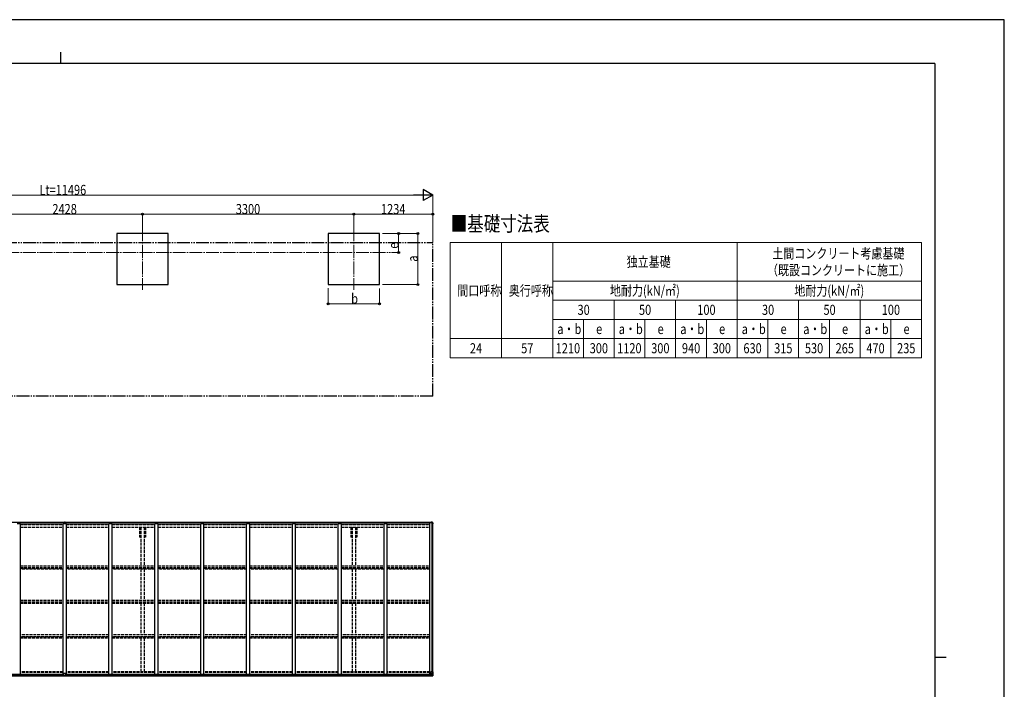
# Model space of a CAD drawing. Units: millimetres. Extents: x 0 to 29435, y 0 to 20790.
# Drawn here: x 14061 to 29435, y 10330 to 20790 of the extents above; entities that cross this region are included whole.
import ezdxf

# ---------------------------------------------------------------- set-up
doc = ezdxf.new("R2010")
doc.units = ezdxf.units.MM
for name, pattern in [('YCENTER_1', [13, 10, -1, 1, -1]), ('YDIVIDE_1', [15, 10, -1, 1, -1, 1, -1]), ('YHIDDEN_1', [4, 3, -1])]:
    doc.linetypes.add(name, pattern=pattern)
for name, color, linetype, lineweight in [('TABLE1', 255, 'Continuous', 13), ('USER1', 3, 'Continuous', 13), ('YKK_11', 7, 'Continuous', 30), ('YKK_12', 2, 'Continuous', 13), ('YKK_13', 4, 'Continuous', 30), ('YKK_A1', 4, 'Continuous', 30), ('YKK_D', 6, 'Continuous', 13), ('YKK_ZWAK', 7, 'Continuous', 30)]:
    doc.layers.add(name, color=color, linetype=linetype, lineweight=lineweight)
doc.styles.add('text-b', font='extslim2.shx', dxfattribs={"width": 0.8, "bigfont": 'extfont2.shx'})

msp = doc.modelspace()

# ---------------------------------------------------------------- linework, layer by layer
at = {"layer": 'TABLE1', "lineweight": 15}
for p, q in [((20783, 17308), (28143, 17308)), ((20783, 17308), (20783, 15508)), ((22383, 17308), (22383, 16708)), ((25263, 17308), (25263, 15508)), ((23343, 16108), (23343, 15508)), ((24303, 16108), (24303, 15508)), ((28143, 16108), (28143, 15508)), ((22383, 15808), (28143, 15808)), ((22863, 15808), (22863, 15508)), ((23823, 15808), (23823, 15508)), ((24783, 15808), (24783, 15508)), ((25743, 15808), (25743, 15508)), ((26223, 15808), (26223, 15508)), ((26703, 15808), (26703, 15508)), ((27183, 15808), (27183, 15508)), ((27663, 15808), (27663, 15508))]:
    msp.add_line(p, q, dxfattribs=at)
at = {"layer": 'TABLE1'}
for p, q in [((21583, 17308), (21583, 15508)), ((28143, 17308), (28143, 16108)), ((22383, 16708), (28143, 16708)), ((22383, 16708), (22383, 15508)), ((22383, 16408), (28143, 16408)), ((23343, 16408), (23343, 16108)), ((24303, 16408), (24303, 16108)), ((26223, 16408), (26223, 15808)), ((27183, 16408), (27183, 15808)), ((22383, 16108), (28143, 16108)), ((22863, 16108), (22863, 15808)), ((23823, 16108), (23823, 15808)), ((24783, 16108), (24783, 15808)), ((25743, 16108), (25743, 15808)), ((26703, 16108), (26703, 15808)), ((27663, 16108), (27663, 15808)), ((20783, 15808), (21583, 15808)), ((21583, 15808), (22383, 15808)), ((20783, 15508), (21583, 15508)), ((21583, 15508), (22383, 15508)), ((22383, 15508), (28143, 15508))]:
    msp.add_line(p, q, dxfattribs=at)
at = {"layer": 'YKK_11'}
for p, q in [((15951, 12705), (15933, 12705)), ((16023, 12705), (16006, 12705)), ((19251, 12705), (19233, 12705)), ((19323, 12705), (19306, 12705))]:
    msp.add_line(p, q, dxfattribs=at)
at = {"layer": 'YKK_12', "linetype": 'YCENTER_1', "ltscale": 20}
for p, q in [((15978, 17532), (15978, 16570)), ((19278, 17532), (19278, 16570)), ((9692, 17151), (19852, 17151))]:
    msp.add_line(p, q, dxfattribs=at)
at = {"layer": 'YKK_13'}
for p, q in [((14764, 12943), (14758, 12942)), ((14764, 12942), (14758, 12942)), ((14758, 12942), (14758, 12942)), ((14758, 12942), (14758, 12927)), ((14764, 12927), (14758, 12927)), ((14758, 12927), (14758, 12918)), ((14763, 12918), (14763, 12927)), ((14764, 12943), (14764, 12942)), ((14771, 12942), (14764, 12943)), ((14764, 12942), (14764, 12927)), ((14771, 12942), (14764, 12942)), ((14771, 12927), (14764, 12927)), ((14765, 12927), (14765, 12918)), ((14771, 12942), (14771, 12927)), ((14771, 12942), (14771, 12942)), ((14771, 12927), (14771, 12918)), ((20486, 12943), (20486, 12929)), ((20492, 12943), (20486, 12943)), ((20486, 12943), (20486, 12943)), ((20503, 12942), (20492, 12943)), ((20514, 12930), (20504, 12942)), ((20512, 12927), (20514, 12927)), ((20513, 12924), (20512, 12927)), ((20512, 12917), (20513, 12917)), ((20513, 12924), (20513, 12917)), ((20514, 12928), (20514, 12929)), ((20514, 12929), (20514, 12929)), ((20514, 12917), (20514, 12928)), ((14748, 10544), (14748, 10576)), ((14748, 10544), (14748, 10544)), ((14780, 10577), (14749, 10577)), ((14758, 10543), (14749, 10543)), ((14758, 10538), (14758, 10543)), ((14764, 10538), (14758, 10538)), ((14764, 10538), (14771, 10538)), ((14771, 10538), (14771, 10543)), ((14771, 10543), (14780, 10543)), ((14781, 10544), (14781, 10576)), ((14781, 10544), (14781, 10544))]:
    msp.add_line(p, q, dxfattribs=at)
at = {"layer": 'YKK_13', "linetype": 'Continuous'}
for p, q in [((20498, 12936), (20497, 12936)), ((20497, 12936), (20497, 12935)), ((20497, 12935), (20498, 12935)), ((20500, 12938), (20499, 12938)), ((20499, 12938), (20499, 12937)), ((20499, 12934), (20499, 12933)), ((20499, 12933), (20500, 12933)), ((20500, 12937), (20500, 12938)), ((20500, 12933), (20500, 12934)), ((20501, 12935), (20501, 12936)), ((20501, 12936), (20501, 12936)), ((20501, 12935), (20501, 12935)), ((20476, 10565), (20476, 10544)), ((20476, 10544), (20476, 10544)), ((20476, 10544), (20486, 10544)), ((20486, 10566), (20477, 10566)), ((20477, 10544), (20486, 10544)), ((20480, 10601), (20480, 10568)), ((20504, 10575), (20480, 10575)), ((20514, 10602), (20481, 10602)), ((20481, 10567), (20491, 10566)), ((20489, 10566), (20481, 10567)), ((20481, 10567), (20481, 10567)), ((20492, 10566), (20486, 10566)), ((20486, 10538), (20486, 10544)), ((20504, 10540), (20486, 10538)), ((20491, 10566), (20491, 10566)), ((20492, 10566), (20492, 10539)), ((20492, 10562), (20504, 10562)), ((20504, 10548), (20492, 10548)), ((20492, 10539), (20504, 10540)), ((20498, 10554), (20497, 10554)), ((20497, 10554), (20497, 10553)), ((20497, 10553), (20498, 10553)), ((20500, 10556), (20499, 10556)), ((20499, 10556), (20499, 10555)), ((20499, 10552), (20499, 10551)), ((20499, 10551), (20500, 10551)), ((20500, 10555), (20500, 10556)), ((20500, 10551), (20500, 10552)), ((20501, 10553), (20501, 10554)), ((20501, 10554), (20501, 10554)), ((20501, 10553), (20501, 10553)), ((20511, 10575), (20504, 10575)), ((20504, 10562), (20504, 10562)), ((20504, 10562), (20506, 10562)), ((20506, 10548), (20504, 10548)), ((20513, 10540), (20504, 10540)), ((20504, 10540), (20512, 10540)), ((20506, 10562), (20506, 10548)), ((20511, 10575), (20507, 10563)), ((20507, 10545), (20510, 10541)), ((20511, 10602), (20511, 10541)), ((20511, 10541), (20511, 10541)), ((20513, 10540), (20513, 10540)), ((20514, 10541), (20514, 10602))]:
    msp.add_line(p, q, dxfattribs=at)
for centre in [(20499, 12935), (20499, 10554)]:
    msp.add_circle(centre, 5.3, dxfattribs=at)
at = {"layer": 'YKK_13'}
for centre, radius, start, end in [((20486, 12943), 0.497, 86.9441, 178.6271), ((20486, 12943), 0.5, 86.5, 180), ((20503, 12941), 1, 39.8056, 86.5), ((20312, 12917), 202, 351.9307, 0), ((20312, 12917), 201, 355.9528, 0), ((20513, 12929), 1, 0, 39.8056), ((20514, 12928), 0.5, 270, 0), ((14749, 10576), 1, 90, 180), ((14780, 10576), 1, 0, 90)]:
    msp.add_arc(centre, radius, start, end, dxfattribs=at)
at = {"layer": 'YKK_13', "linetype": 'Continuous'}
for centre, radius, start, end in [((20498, 12937), 0.96, 270, 0), ((20498, 12934), 0.96, 0, 90), ((20501, 12937), 0.96, 180, 270), ((20501, 12934), 0.96, 90, 180), ((20481, 10601), 1, 90, 180), ((20481, 10568), 0.937, 182.3221, 263.2677), ((20481, 10568), 0.937, 182.3221, 263.2677), ((20491, 10565), 0.937, 50.934, 83.2677), ((20498, 10555), 0.96, 270, 0), ((20498, 10552), 0.96, 0, 90), ((20501, 10555), 0.96, 180, 270), ((20501, 10552), 0.96, 90, 180), ((20510, 10541), 1.28, 311.1783, 2.459), ((20512, 10527), 12.7, 89.2447, 95.1031), ((20513, 10541), 0.999, 273.4424, 359.9508), ((20513, 10541), 1, 273.5002, 0.0008), ((20513, 10541), 0.999, 273.4424, 359.9508)]:
    msp.add_arc(centre, radius, start, end, dxfattribs=at)
at = {"layer": 'YKK_13', "extrusion": (0, 0, -1)}
for centre, major_axis, ratio, start_param, end_param in [((20487, 12943), (1, -0.031), 0.086742, 3.13892, 3.313124), ((14780, 10544), (-1, -0.012), 0.707053, 3.204482, 4.721114)]:
    msp.add_ellipse(centre, major_axis=major_axis, ratio=ratio, start_param=start_param, end_param=end_param, dxfattribs=at)
at = {"layer": 'YKK_13'}
msp.add_ellipse((14749, 10544), major_axis=(1, -0.012), ratio=0.707053, start_param=3.204482, end_param=4.721114, dxfattribs=at)
at = {"layer": 'YKK_13', "linetype": 'Continuous', "extrusion": (0, 0, -1)}
for centre, major_axis, ratio, start_param, end_param in [((20477, 10565), (-1, -0.021), 0.906239, 0.018705, 1.589501), ((20477, 10544), (-1, 0.012), 0.707053, 4.703664, 6.124411), ((20586, 10548), (-81.7, 0), 0.061163, 6.282413, 6.283185), ((20508, 10562), (0, -3), 0.468246, 1.577288, 2.012794), ((20509, 10548), (-0.03, -5), 0.573921, 0.767272, 1.551125), ((20511, 10543), (0.02, -3), 0.466854, 0.125683, 0.759696), ((20510, 10573), (-0.85, -2.32), 0.403757, 3.00878, 3.974439), ((20511, 10540), (-2, -0.12), 0.060933, 2.071256, 3.14534), ((20312, 10528), (-201, -12), 0.060933, 3.14534, 3.145839)]:
    msp.add_ellipse(centre, major_axis=major_axis, ratio=ratio, start_param=start_param, end_param=end_param, dxfattribs=at)
at = {"layer": 'YKK_A1'}
for p, q in [((16378, 17451), (15578, 17451)), ((16378, 17451), (15578, 17451)), ((15578, 17451), (15578, 16651)), ((16378, 16651), (16378, 17451)), ((19678, 17451), (18878, 17451)), ((18878, 17451), (18878, 16651)), ((19678, 16651), (19678, 17451)), ((15578, 16651), (16378, 16651)), ((18878, 16651), (19678, 16651)), ((9041, 10566), (14748, 10566)), ((9043, 10540), (14758, 10540)), ((9053, 10563), (14748, 10563)), ((9053, 10548), (14748, 10548)), ((14771, 10540), (20486, 10540)), ((14781, 10566), (20487, 10566)), ((14781, 10563), (20476, 10563)), ((14781, 10548), (20476, 10548))]:
    msp.add_line(p, q, dxfattribs=at)
at = {"layer": 'YKK_A1', "linetype": 'YDIVIDE_1', "ltscale": 20}
for p, q in [((9016, 17309), (20512, 17309)), ((20512, 14909), (20512, 17309)), ((20512, 14909), (9016, 14909))]:
    msp.add_line(p, q, dxfattribs=at)
at = {"layer": 'YKK_A1', "linetype": 'Continuous', "ltscale": 0.5}
for p, q in [((9043, 12941), (14758, 12941)), ((9043, 12939), (14758, 12939)), ((14023, 12918), (14073, 12918)), ((14073, 10566), (14073, 12918)), ((14073, 12915), (14739, 12915)), ((14739, 10566), (14739, 12918)), ((14739, 12918), (14789, 12918)), ((14771, 12941), (20486, 12941)), ((14771, 12939), (20486, 12939)), ((14789, 10566), (14789, 12918)), ((14789, 12915), (15455, 12915)), ((15455, 10566), (15455, 12918)), ((15455, 12918), (15505, 12918)), ((15505, 10566), (15505, 12918)), ((15505, 12915), (16171, 12915)), ((16171, 10566), (16171, 12918)), ((16171, 12918), (16221, 12918)), ((16221, 10566), (16221, 12918)), ((16221, 12915), (16887, 12915)), ((16887, 10566), (16887, 12918)), ((16887, 12918), (16937, 12918)), ((16937, 10566), (16937, 12918)), ((16937, 12915), (17603, 12915)), ((17603, 10566), (17603, 12918)), ((17603, 12918), (17653, 12918)), ((17653, 10566), (17653, 12918)), ((17653, 12915), (18319, 12915)), ((18319, 10566), (18319, 12918)), ((18319, 12918), (18369, 12918)), ((18369, 10566), (18369, 12918)), ((18369, 12915), (19035, 12915)), ((19035, 10566), (19035, 12918)), ((19035, 12918), (19085, 12918)), ((19085, 10566), (19085, 12918)), ((19085, 12915), (19751, 12915)), ((19751, 10566), (19751, 12918)), ((19751, 12918), (19801, 12918)), ((19801, 10566), (19801, 12918)), ((19801, 12915), (20467, 12915)), ((20467, 10566), (20467, 12929)), ((20512, 12929), (20467, 12929)), ((20502, 10602), (20502, 12929)), ((20512, 10602), (20512, 12929)), ((14073, 12914), (14739, 12914)), ((14789, 12914), (15455, 12914)), ((15505, 12914), (16171, 12914)), ((16221, 12914), (16887, 12914)), ((16937, 12914), (17603, 12914)), ((17653, 12914), (18319, 12914)), ((18369, 12914), (19035, 12914)), ((19085, 12914), (19751, 12914)), ((19801, 12914), (20467, 12914))]:
    msp.add_line(p, q, dxfattribs=at)
at = {"layer": 'YKK_A1', "linetype": 'YHIDDEN_1', "ltscale": 15}
for p, q in [((14073, 12906), (14739, 12906)), ((14073, 12862), (14739, 12862)), ((14073, 12861), (14739, 12861)), ((14789, 12906), (15455, 12906)), ((14789, 12862), (15455, 12862)), ((14789, 12861), (15455, 12861)), ((15505, 12906), (16171, 12906)), ((15505, 12862), (16171, 12862)), ((15505, 12861), (16171, 12861)), ((15933, 12861), (15933, 12705)), ((15951, 12861), (15951, 12259)), ((16006, 12861), (16006, 12259)), ((16023, 12861), (16023, 12705)), ((16221, 12906), (16887, 12906)), ((16221, 12862), (16887, 12862)), ((16221, 12861), (16887, 12861)), ((16937, 12906), (17603, 12906)), ((16937, 12862), (17603, 12862)), ((16937, 12861), (17603, 12861)), ((17653, 12906), (18319, 12906)), ((17653, 12862), (18319, 12862)), ((17653, 12861), (18319, 12861)), ((18369, 12906), (19035, 12906)), ((18369, 12862), (19035, 12862)), ((18369, 12861), (19035, 12861)), ((19085, 12906), (19751, 12906)), ((19085, 12862), (19751, 12862)), ((19085, 12861), (19751, 12861)), ((19233, 12861), (19233, 12705)), ((19251, 12861), (19251, 12259)), ((19306, 12861), (19306, 12259)), ((19323, 12861), (19323, 12705)), ((19801, 12906), (20467, 12906)), ((19801, 12862), (20467, 12862)), ((19801, 12861), (20467, 12861)), ((14073, 12260), (14739, 12260)), ((14073, 12231), (14739, 12231)), ((14073, 12220), (14739, 12220)), ((14739, 12208), (14073, 12208)), ((14789, 12260), (15455, 12260)), ((14789, 12231), (15455, 12231)), ((14789, 12220), (15455, 12220)), ((15455, 12208), (14789, 12208)), ((15505, 12260), (16171, 12260)), ((15505, 12231), (16171, 12231)), ((15505, 12220), (16171, 12220)), ((16171, 12208), (15505, 12208)), ((15951, 12206), (15951, 11723)), ((16006, 12206), (16006, 11723)), ((16221, 12260), (16887, 12260)), ((16221, 12231), (16887, 12231)), ((16221, 12220), (16887, 12220)), ((16887, 12208), (16221, 12208)), ((16937, 12260), (17603, 12260)), ((16937, 12231), (17603, 12231)), ((16937, 12220), (17603, 12220)), ((17603, 12208), (16937, 12208)), ((17653, 12260), (18319, 12260)), ((17653, 12231), (18319, 12231)), ((17653, 12220), (18319, 12220)), ((18319, 12208), (17653, 12208)), ((18369, 12260), (19035, 12260)), ((18369, 12231), (19035, 12231)), ((18369, 12220), (19035, 12220)), ((19035, 12208), (18369, 12208)), ((19085, 12260), (19751, 12260)), ((19085, 12231), (19751, 12231)), ((19085, 12220), (19751, 12220)), ((19751, 12208), (19085, 12208)), ((19251, 12206), (19251, 11723)), ((19306, 12206), (19306, 11723)), ((19801, 12260), (20467, 12260)), ((19801, 12231), (20467, 12231)), ((19801, 12220), (20467, 12220)), ((20467, 12208), (19801, 12208)), ((14073, 11724), (14739, 11724)), ((14073, 11694), (14739, 11694)), ((14073, 11687), (14739, 11687)), ((14789, 11724), (15455, 11724)), ((14789, 11694), (15455, 11694)), ((14789, 11687), (15455, 11687)), ((15505, 11724), (16171, 11724)), ((15505, 11694), (16171, 11694)), ((15505, 11687), (16171, 11687)), ((16221, 11724), (16887, 11724)), ((16221, 11694), (16887, 11694)), ((16221, 11687), (16887, 11687)), ((16937, 11724), (17603, 11724)), ((16937, 11694), (17603, 11694)), ((16937, 11687), (17603, 11687)), ((17653, 11724), (18319, 11724)), ((17653, 11694), (18319, 11694)), ((17653, 11687), (18319, 11687)), ((18369, 11724), (19035, 11724)), ((18369, 11694), (19035, 11694)), ((18369, 11687), (19035, 11687)), ((19085, 11724), (19751, 11724)), ((19085, 11694), (19751, 11694)), ((19085, 11687), (19751, 11687)), ((19801, 11724), (20467, 11724)), ((19801, 11694), (20467, 11694)), ((19801, 11687), (20467, 11687)), ((14073, 11674), (14739, 11674)), ((14789, 11674), (15455, 11674)), ((15505, 11674), (16171, 11674)), ((15951, 11672), (15951, 11180)), ((16006, 11672), (16006, 11180)), ((16221, 11674), (16887, 11674)), ((16937, 11674), (17603, 11674)), ((17653, 11674), (18319, 11674)), ((18369, 11674), (19035, 11674)), ((19085, 11674), (19751, 11674)), ((19251, 11672), (19251, 11180)), ((19306, 11672), (19306, 11180)), ((19801, 11674), (20467, 11674)), ((14739, 11181), (14073, 11181)), ((14739, 11151), (14073, 11151)), ((14073, 11147), (14739, 11147)), ((14073, 11134), (14739, 11134)), ((15455, 11181), (14789, 11181)), ((15455, 11151), (14789, 11151)), ((14789, 11147), (15455, 11147)), ((14789, 11134), (15455, 11134)), ((16171, 11181), (15505, 11181)), ((16171, 11151), (15505, 11151)), ((15505, 11147), (16171, 11147)), ((15505, 11134), (16171, 11134)), ((15951, 11132), (15951, 10603)), ((16006, 11132), (16006, 10603)), ((16887, 11181), (16221, 11181)), ((16887, 11151), (16221, 11151)), ((16221, 11147), (16887, 11147)), ((16221, 11134), (16887, 11134)), ((17603, 11181), (16937, 11181)), ((17603, 11151), (16937, 11151)), ((16937, 11147), (17603, 11147)), ((16937, 11134), (17603, 11134)), ((18319, 11181), (17653, 11181)), ((18319, 11151), (17653, 11151)), ((17653, 11147), (18319, 11147)), ((17653, 11134), (18319, 11134)), ((19035, 11181), (18369, 11181)), ((19035, 11151), (18369, 11151)), ((18369, 11147), (19035, 11147)), ((18369, 11134), (19035, 11134)), ((19751, 11181), (19085, 11181)), ((19751, 11151), (19085, 11151)), ((19085, 11147), (19751, 11147)), ((19085, 11134), (19751, 11134)), ((19251, 11132), (19251, 10603)), ((19306, 11132), (19306, 10603)), ((20467, 11181), (19801, 11181)), ((20467, 11151), (19801, 11151)), ((19801, 11147), (20467, 11147)), ((19801, 11134), (20467, 11134)), ((14739, 10603), (14073, 10603)), ((14739, 10594), (14073, 10594)), ((15455, 10603), (14789, 10603)), ((15455, 10594), (14789, 10594)), ((16171, 10603), (15505, 10603)), ((16171, 10594), (15505, 10594)), ((16887, 10603), (16221, 10603)), ((16887, 10594), (16221, 10594)), ((17603, 10603), (16937, 10603)), ((17603, 10594), (16937, 10594)), ((18319, 10603), (17653, 10603)), ((18319, 10594), (17653, 10594)), ((19035, 10603), (18369, 10603)), ((19035, 10594), (18369, 10594)), ((19751, 10603), (19085, 10603)), ((19751, 10594), (19085, 10594)), ((20467, 10603), (19801, 10603)), ((20467, 10594), (19801, 10594))]:
    msp.add_line(p, q, dxfattribs=at)
at = {"layer": 'YKK_D'}
for p, q in [((9191, 18051), (20337, 18051)), ((20512, 17359), (20512, 18052)), ((13550, 17751), (15978, 17751)), ((15978, 17533), (15978, 17752)), ((15978, 17501), (15978, 17752)), ((15978, 17751), (19278, 17751)), ((19278, 17501), (19278, 17752)), ((19278, 17501), (19278, 17752)), ((19278, 17751), (20512, 17751)), ((20512, 17310), (20512, 17752)), ((19728, 17451), (20279, 17451)), ((19729, 17451), (19979, 17451)), ((19978, 17151), (19978, 17451)), ((20278, 16651), (20278, 17451)), ((19867, 17151), (19979, 17151)), ((19728, 16651), (20279, 16651)), ((18878, 16595), (18878, 16350)), ((19678, 16593), (19678, 16350)), ((18878, 16351), (19678, 16351))]:
    msp.add_line(p, q, dxfattribs=at)
at = {"layer": 'YKK_D', "lineweight": -2}
for p, q in [((20512, 18051), (20209, 18051)), ((20512, 18051), (20361, 18139)), ((20361, 18139), (20361, 17964)), ((20512, 18051), (20361, 17964))]:
    msp.add_line(p, q, dxfattribs=at)
at = {"layer": 'YKK_D', "linetype": 'ByBlock', "lineweight": -2}
for centre in [(15978, 17751), (15978, 17751), (19278, 17751), (19278, 17751), (20512, 17751), (19978, 17451), (20278, 17451), (19978, 17151), (20278, 16651), (18878, 16351), (19678, 16351)]:
    msp.add_circle(centre, 14.9, dxfattribs=at)
at = {"layer": 'YKK_ZWAK'}
for p, q in [((29435, 20790), (0, 20790)), ((29435, 0), (29435, 20790)), ((14700, 20282), (14700, 20108)), ((28350, 20108), (1050, 20108)), ((28350, 20108), (28350, 1558)), ((28350, 10832), (28525, 10832))]:
    msp.add_line(p, q, dxfattribs=at)

# ---------------------------------------------------------------- texts
at = {"layer": 'TABLE1', "style": 'text-b', "width": 0.8}
for s, height, p in [('土間コンクリート考慮基礎', 157.5, (25813, 17060)), ('独立基礎', 157.5, (23538, 16929)), ('（既設コンクリートに施工）', 157.5, (25729, 16798)), ('間口呼称', 157.5, (20894, 16479)), ('奥行呼称', 157.5, (21698, 16479)), ('地耐力(kN/㎡)', 157.5, (23277, 16479)), ('地耐力(kN/㎡)', 157.5, (26157, 16479)), ('30', 157.5, (22771, 16179)), ('50', 157.5, (23731, 16179)), ('100', 157.5, (24641, 16179)), ('30', 157.5, (25651, 16179)), ('50', 157.5, (26611, 16179)), ('100', 157.5, (27521, 16179)), ('a・b', 157.5, (22455, 15879)), ('e', 158, (23061, 15879)), ('a・b', 157.5, (23415, 15879)), ('e', 158, (24021, 15879)), ('a・b', 157.5, (24375, 15879)), ('e', 158, (24981, 15879)), ('a・b', 157.5, (25335, 15879)), ('e', 158, (25941, 15879)), ('a・b', 157.5, (26295, 15879)), ('e', 158, (26901, 15879)), ('a・b', 157.5, (27255, 15879)), ('e', 158, (27861, 15879)), ('24', 157.5, (21091, 15579)), ('57', 157.5, (21891, 15579)), ('1210', 157.5, (22430, 15579)), ('300', 157.5, (22961, 15579)), ('1120', 157.5, (23390, 15579)), ('300', 157.5, (23921, 15579)), ('940', 157.5, (24401, 15579)), ('300', 157.5, (24881, 15579)), ('630', 157.5, (25361, 15579)), ('315', 157.5, (25841, 15579)), ('530', 157.5, (26321, 15579)), ('265', 157.5, (26801, 15579)), ('470', 157.5, (27281, 15579)), ('235', 157.5, (27761, 15579))]:
    msp.add_text(s, height=height, dxfattribs=at).set_placement(p)
at = {"layer": 'USER1', "style": 'text-b', "width": 0.8}
msp.add_text('■基礎寸法表', height=236.2, dxfattribs=at).set_placement((20791, 17486))
at = {"layer": 'YKK_D', "style": 'text-b', "width": 0.8}
for s, height, p in [('Lt=11496', 157.5, (14369, 18052)), ('2428', 157.5, (14571, 17753)), ('3300', 157.5, (17435, 17753)), ('1234', 157.5, (19702, 17753)), ('b', 158, (19236, 16353))]:
    msp.add_text(s, height=height, dxfattribs=at).set_placement(p)
for s, p in [('e', (19976, 17213)), ('a', (20276, 17009))]:
    msp.add_text(s, height=158, rotation=90, dxfattribs=at).set_placement(p)

doc.saveas('drawing.dxf')
